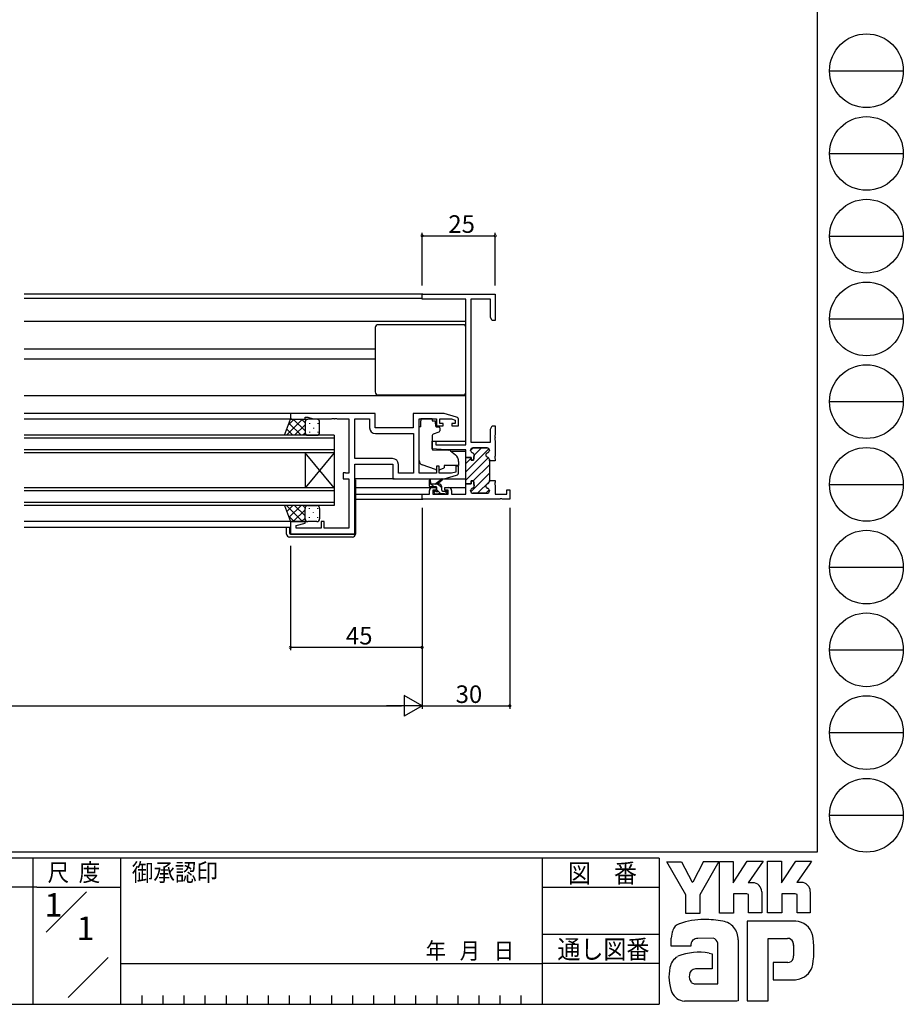
# Model space of a CAD drawing. Extents: x 0 to 1133, y 0 to 806.
# Drawn here: x 832 to 1133, y 0 to 337 of the extents above; entities that cross this region are included whole.
import ezdxf
from ezdxf.enums import TextEntityAlignment as Align

# ---------------------------------------------------------------- set-up
doc = ezdxf.new("R2010")
doc.units = 0
for name, color, linetype in [('USER1', 3, 'CONTINUOUS'), ('YKK_11', 7, 'CONTINUOUS'), ('YKK_12', 2, 'CONTINUOUS'), ('YKK_13', 4, 'CONTINUOUS'), ('YKK_D', 6, 'CONTINUOUS'), ('YKK_ZWAK', 7, 'CONTINUOUS')]:
    doc.layers.add(name, color=color, linetype=linetype)
doc.styles.get("Standard").update_dxf_attribs({"font": 'ROMANS.SHX', "bigfont": 'EXTFONT.SHX'})
doc.styles.add('YKK_OSSTYLE1', font='romans.shx', dxfattribs={"width": 0.9, "bigfont": 'EXTFONT.SHX'})

# ---------------------------------------------------------------- blocks, each defined once
blk = doc.blocks.new('A201')
at = {"layer": 'YKK_ZWAK', "color": 254, "linetype": 'Continuous'}
for p, q in [((571, 410), (571, 35)), ((571, 35), (21, 35)), ((544, 34), (21, 34)), ((437, 34), (437, 9)), ((452, 34), (452, 9)), ((524, 34), (524, 9)), ((544, 34), (544, 9)), ((548.59, 27.71), (545.31, 33.35)), ((545.31, 33.35), (547.82, 33.35)), ((547.82, 33.35), (549.62, 29.99)), ((551.6, 33.43), (549.77, 29.88)), ((554.19, 33.43), (550.95, 27.7)), ((551.6, 33.43), (554.19, 33.43)), ((554.33, 24.55), (554.33, 33.41)), ((554.33, 33.41), (556.63, 33.41)), ((556.63, 29.77), (559.04, 33.45)), ((556.63, 33.41), (556.63, 29.77)), ((559.04, 33.45), (561.77, 33.45)), ((561.77, 33.45), (559.24, 29.78)), ((562.55, 24.63), (562.55, 33.49)), ((562.55, 33.49), (564.89, 33.49)), ((564.89, 29.78), (567.34, 33.49)), ((564.89, 33.49), (564.89, 29.78)), ((567.34, 33.49), (570.04, 33.49)), ((569.77, 33.02), (567.54, 29.84)), ((570.04, 33.49), (569.77, 33.02)), ((549.62, 29.99), (549.77, 29.88)), ((559.99, 29.78), (559.24, 29.78)), ((568.29, 29.84), (567.54, 29.84)), ((548.59, 24.53), (548.59, 27.71)), ((550.95, 27.7), (550.95, 24.53)), ((558.98, 27.87), (556.7, 27.87)), ((556.7, 27.87), (556.7, 24.55)), ((559.29, 27.75), (558.98, 27.87)), ((559.29, 24.61), (559.29, 27.75)), ((561.53, 28.24), (561.53, 24.61)), ((567.26, 27.89), (564.99, 27.89)), ((564.99, 27.89), (564.99, 24.63)), ((567.57, 27.77), (567.26, 27.89)), ((567.57, 24.65), (567.57, 27.77)), ((569.83, 28.24), (569.83, 24.65)), ((550.95, 24.53), (548.59, 24.53)), ((556.7, 24.55), (554.33, 24.55)), ((561.53, 24.61), (559.29, 24.61)), ((564.99, 24.63), (562.55, 24.63)), ((567.57, 24.68), (567.61, 24.65)), ((569.83, 24.65), (567.57, 24.65)), ((559.02, 23.22), (559.02, 9.57)), ((567.3, 23.22), (559.02, 23.22)), ((524, 21), (544, 21)), ((546.08, 18.95), (546.08, 20.33)), ((553.25, 20.28), (550.61, 20.23)), ((562.61, 9.57), (562.61, 20.24)), ((562.61, 20.24), (565.93, 20.24)), ((549.41, 18.95), (546.08, 18.95)), ((554.02, 12.52), (554.02, 19.47)), ((557.51, 20.01), (557.51, 9.59)), ((566.98, 19.17), (566.99, 17.29)), ((552.55, 17.73), (553.05, 17.62)), ((553.05, 17.62), (553.05, 15.05)), ((452, 16), (524, 16)), ((566.01, 16.15), (563.48, 16.15)), ((563.48, 16.15), (563.48, 13.2)), ((553.05, 15.05), (550.2, 15.05)), ((550, 12.52), (554.02, 12.52)), ((553.71, 12.52), (553.96, 12.52)), ((554.02, 12.52), (554.02, 12.52)), ((563.48, 13.2), (567.28, 13.2)), ((567.28, 13.2), (568.06, 13.37)), ((21, 9), (544, 9)), ((549.41, 9.53), (548.34, 9.53)), ((557.28, 9.55), (549.41, 9.53)), ((557.51, 9.59), (557.28, 9.55)), ((559.02, 9.57), (562.05, 9.57)), ((562.05, 9.57), (562.61, 9.57))]:
    blk.add_line(p, q, dxfattribs=at)
at = {"layer": 'YKK_ZWAK', "color": 8, "linetype": 'Continuous'}
for p, q in [((573.13, 168.56), (585.73, 168.56)), ((573.13, 154.42), (585.73, 154.42)), ((573.13, 140.28), (585.73, 140.28)), ((573.13, 126.14), (585.73, 126.14)), ((573.13, 112), (585.73, 112)), ((573.13, 97.86), (585.73, 97.86)), ((573.13, 83.72), (585.73, 83.72)), ((573.13, 69.58), (585.73, 69.58)), ((573.13, 55.44), (585.73, 55.44)), ((573.13, 41.3), (585.73, 41.3))]:
    blk.add_line(p, q, dxfattribs=at)
at = {"layer": 'YKK_ZWAK', "color": 131, "linetype": 'Continuous'}
for p, q in [((437.7, 29), (389, 29)), ((437.7, 29), (452, 29)), ((524, 29), (544, 29)), ((439.26, 21.33), (446.19, 28.25)), ((443.05, 10.18), (449.85, 16.98)), ((544, 16), (524, 16)), ((455.6, 10.5), (455.6, 9)), ((459.2, 10.5), (459.2, 9)), ((462.8, 10.5), (462.8, 9)), ((466.4, 10.5), (466.4, 9)), ((470, 10.5), (470, 9)), ((473.6, 10.5), (473.6, 9)), ((477.2, 10.5), (477.2, 9)), ((480.8, 10.5), (480.8, 9)), ((484.4, 10.5), (484.4, 9)), ((488, 10.5), (488, 9)), ((491.6, 10.5), (491.6, 9)), ((495.2, 10.5), (495.2, 9)), ((498.8, 10.5), (498.8, 9)), ((502.4, 10.5), (502.4, 9)), ((506, 10.5), (506, 9)), ((509.6, 10.5), (509.6, 9)), ((513.2, 10.5), (513.2, 9)), ((516.8, 10.5), (516.8, 9)), ((520.4, 10.5), (520.4, 9))]:
    blk.add_line(p, q, dxfattribs=at)
at = {"layer": 'YKK_ZWAK', "color": 8, "linetype": 'Continuous'}
for centre in [(579.43, 168.56), (579.43, 154.42), (579.43, 140.28), (579.43, 126.14), (579.43, 112), (579.43, 97.86), (579.43, 83.72), (579.43, 69.58), (579.43, 55.44), (579.43, 41.3)]:
    blk.add_circle(centre, 6.3, dxfattribs=at)
at = {"layer": 'YKK_ZWAK', "color": 254, "linetype": 'Continuous'}
for centre, radius, start, end in [((559.99, 28.24), 1.54, 0.0017, 89.996), ((568.29, 28.29), 1.54, 0.0017, 89.996), ((548, 21.1), 1.75, 109.0213, 161.5126), ((551.66, 10.86), 12.63, 89.8916, 109.3085), ((552.03, 8.67), 14.82, 78.7801, 91.4694), ((554.38, 20.07), 3.18, 40.6642, 80.3169), ((554.22, 20.08), 3.29, 358.7806, 38.7656), ((567.19, 20.11), 3.1, 14.4457, 87.0875), ((549.69, 20.31), 3.6, 158.4108, 179.7178), ((550.51, 19.02), 1.21, 85.5055, 126.7804), ((552.9, 19.18), 1.16, 14.7552, 72.4499), ((566.05, 19.37), 0.878, 16.4312, 96.9166), ((555.55, 18.15), 14.9, 350.9903, 10.6762), ((550.91, 18.99), 1.51, 138.4638, 181.7136), ((564.38, 18.85), 2.62, 4.9342, 17.0355), ((548.59, 14.77), 2.79, 121.8271, 169.0847), ((550.8, 8.39), 9.51, 79.381, 112.0583), ((564.36, 17.54), 2.64, 343.6902, 354.7536), ((553.61, 13.72), 7.92, 168.7637, 199.8008), ((566.01, 17.08), 0.933, 269.9547, 342.9014), ((567.24, 16.32), 3.07, 285.4429, 349.9045), ((550.84, 13.77), 1.69, 171.082, 216.7192), ((550.21, 14.01), 1.03, 90.3395, 178.0364), ((550.18, 13.6), 1.09, 230.9728, 260.7549), ((548.6, 12.25), 2.73, 207.3144, 263.5946)]:
    blk.add_arc(centre, radius, start, end, dxfattribs=at)
at = {"layer": 'YKK_ZWAK', "color": 131, "linetype": 'Continuous', "style": 'YKK_OSSTYLE1', "width": 0.9}
for s, height, p in [('尺  度', 3, (439.51, 30.04)), ('御承認印', 3, (453.91, 30.05)), ('図\u3000番', 3.2, (528.43, 29.81)), ('通し図番', 3.2, (526.63, 16.8)), ('年   月   日', 2.828, (504.13, 16.74))]:
    blk.add_text(s, height=height, dxfattribs=at).set_placement(p)

msp = doc.modelspace()

# ---------------------------------------------------------------- linework, layer by layer
at = {"layer": 'YKK_11', "color": 0, "linetype": 'ByBlock', "lineweight": 30}
for p, q in [((969, 241.07), (969, 242.7)), ((969, 242.7), (994, 242.7)), ((994, 242.7), (994, 233.7)), ((984, 241.07), (969, 241.07)), ((984, 191.2), (984, 241.07)), ((992.37, 241.07), (985.63, 241.07)), ((985.63, 241.07), (985.63, 192.2)), ((992.37, 234.79), (992.37, 241.07)), ((993, 233.7), (992.37, 234.79)), ((994, 233.7), (993, 233.7)), ((992.37, 196.61), (993, 197.7)), ((992.37, 192.2), (992.37, 196.61)), ((993, 197.7), (994, 197.7)), ((994, 197.7), (994, 194.66)), ((985.63, 192.2), (992.37, 192.2)), ((994, 194.66), (993.88, 194.47)), ((993.88, 194.47), (993.88, 193.92)), ((993.88, 193.92), (994, 193.74)), ((994, 193.66), (993.88, 193.47)), ((993.88, 193.47), (993.88, 192.92)), ((993.88, 192.92), (994, 192.74)), ((994, 193.74), (994, 193.66)), ((994, 192.74), (994, 187.41)), ((985.6, 189.3), (985.6, 189.4)), ((986.4, 190.2), (991.2, 190.2)), ((992, 189.4), (992, 189.3)), ((984, 186.95), (985.8, 186.95)), ((985.8, 186.95), (985.8, 185.95)), ((985.8, 185.95), (986.6, 185.95)), ((986.6, 185.95), (986.79, 187.66)), ((992, 185.8), (992, 186.2)), ((992, 186.2), (992, 185.8)), ((994, 185.8), (992, 185.8)), ((992, 185.8), (992, 179.1)), ((994, 187.41), (993.88, 187.22)), ((993.88, 187.22), (993.88, 186.67)), ((993.88, 186.67), (994, 186.49)), ((994, 186.49), (994, 185.8)), ((985.8, 177.95), (985.8, 178.95)), ((985.8, 178.95), (986.6, 178.95)), ((986.6, 178.95), (986.79, 177.24)), ((992, 178.7), (992, 179.1)), ((992, 179.1), (992, 178.7)), ((971.5, 174.33), (971.5, 175.6)), ((972.5, 176.6), (973.8, 176.6)), ((973.8, 175.8), (972.7, 175.8)), ((972.7, 175.8), (972.7, 174.33)), ((973.8, 176.6), (973.8, 175.8)), ((976.8, 175.8), (976.8, 176.6)), ((976.8, 176.6), (978.1, 176.6)), ((977.9, 175.8), (976.8, 175.8)), ((977.9, 174.33), (977.9, 175.8)), ((979.1, 175.6), (979.1, 174.33)), ((984, 174.33), (984, 177.95)), ((984, 177.95), (985.8, 177.95)), ((985.6, 175.6), (985.6, 175.5)), ((992, 175.5), (992, 175.6)), ((969, 172.7), (969, 174.33)), ((969, 174.33), (971.5, 174.33)), ((995.54, 172.7), (969, 172.7)), ((972.7, 174.33), (977.9, 174.33)), ((979.1, 174.33), (984, 174.33)), ((986.4, 174.7), (991.2, 174.7))]:
    msp.add_line(p, q, dxfattribs=at)
at = {"layer": 'YKK_11', "color": 0, "linetype": 'ByBlock', "lineweight": -2}
for p, q in [((984, 191.2), (984, 241.07)), ((953, 202), (924, 202)), ((924, 202), (924, 200)), ((953, 197), (953, 202)), ((976.5, 202), (966, 202)), ((966, 202), (966, 197)), ((980.79, 200.71), (976.5, 202)), ((924, 200), (929, 200)), ((929, 200), (929, 200.7)), ((929, 200.7), (930, 200.7)), ((930, 200.7), (931.73, 200.07)), ((931.73, 200.07), (938.04, 200.07)), ((938.04, 200.07), (938.23, 200.19)), ((938.23, 200.19), (938.77, 200.19)), ((938.77, 200.19), (938.96, 200.07)), ((938.96, 200.07), (939.04, 200.07)), ((939.04, 200.07), (939.23, 200.19)), ((939.23, 200.19), (939.77, 200.19)), ((939.77, 200.19), (939.96, 200.07)), ((939.96, 200.07), (944, 200.07)), ((944, 200.07), (944, 181.53)), ((946, 186.53), (946, 200.07)), ((946, 200.07), (951.07, 200.07)), ((951.07, 200.07), (951.07, 197.07)), ((968, 181.53), (968, 200.07)), ((968, 200.07), (973.9, 200.07)), ((973.9, 200.07), (973.9, 197.7)), ((975.1, 198.5), (975.1, 200.07)), ((975.1, 200.07), (979.11, 200.07)), ((979.11, 200.07), (980.3, 199.71)), ((980.3, 199.71), (980.3, 198.5)), ((981.5, 197.7), (981.5, 199.75)), ((966, 197), (953, 197)), ((973.9, 197.7), (976.2, 197.7)), ((976.2, 198.5), (975.1, 198.5)), ((976.2, 197.7), (976.2, 198.5)), ((980.3, 198.5), (979.2, 198.5)), ((979.2, 198.5), (979.2, 197.7)), ((979.2, 197.7), (981.5, 197.7)), ((953.07, 195.07), (966.07, 195.07)), ((966.07, 195.07), (966.07, 181.53)), ((966.07, 195.07), (966.07, 181.53)), ((972.5, 189.89), (972.5, 192.5)), ((972.5, 192.5), (973.7, 192.5)), ((973.7, 192.5), (973.7, 191.2)), ((977, 189.5), (972.5, 189.89)), ((973.7, 191.2), (984, 191.2)), ((984, 189.5), (977, 189.5)), ((984, 186.95), (984, 189.5)), ((984, 186.95), (984, 189.5)), ((985.6, 189.4), (985.6, 189.3)), ((991.2, 190.2), (986.4, 190.2)), ((992, 189.3), (992, 189.4)), ((958.93, 186.53), (946, 186.53)), ((985.8, 186.95), (984, 186.95)), ((984, 177.95), (984, 186.95)), ((984, 186.95), (985.8, 186.95)), ((985.8, 185.95), (985.8, 186.95)), ((986.6, 185.95), (985.8, 185.95)), ((986.79, 187.66), (986.6, 185.95)), ((992, 185.8), (992, 186.2)), ((992, 185.8), (992, 179.1)), ((946, 160.8), (946, 184.6)), ((946, 184.6), (959, 184.6)), ((959, 184.6), (959, 179.6)), ((960.93, 181.53), (960.93, 184.53)), ((974.9, 183.9), (973.9, 183.9)), ((973.9, 183.9), (973.9, 181.53)), ((974.9, 181.53), (974.9, 183.9)), ((980.5, 181.95), (979.11, 181.53)), ((981.5, 183.9), (980.5, 183.9)), ((980.5, 183.9), (980.5, 181.95)), ((981.5, 181.84), (981.5, 183.9)), ((942.8, 181.7), (942, 181.7)), ((942, 181.7), (942, 179.6)), ((942, 179.6), (944, 179.6)), ((942.96, 181.61), (942.8, 181.7)), ((943.13, 181.53), (942.96, 181.61)), ((944, 181.53), (943.13, 181.53)), ((944, 179.6), (944, 162.73)), ((959, 179.6), (976.5, 179.6)), ((966.07, 181.53), (960.93, 181.53)), ((973.9, 181.53), (968, 181.53)), ((979.11, 181.53), (974.9, 181.53)), ((976.5, 179.6), (980.79, 180.88)), ((986.6, 178.95), (985.8, 178.95)), ((985.8, 178.95), (985.8, 177.95)), ((986.79, 177.24), (986.6, 178.95)), ((992, 179.1), (994, 179.1)), ((992, 179.1), (994, 179.1)), ((992, 179.1), (992, 178.7)), ((994, 178.41), (993.88, 178.22)), ((994, 179.1), (994, 178.41)), ((985.8, 177.95), (984, 177.95)), ((985.6, 175.5), (985.6, 175.6)), ((992, 175.6), (992, 175.5)), ((993.88, 178.22), (993.88, 177.67)), ((993.88, 177.67), (994, 177.49)), ((994, 177.49), (994, 174.33)), ((998, 174.33), (998, 175.9)), ((998, 175.9), (999, 175.9)), ((999, 175.9), (999, 172.7)), ((991.2, 174.7), (986.4, 174.7)), ((994, 174.33), (998, 174.33)), ((995.73, 172.82), (995.54, 172.7)), ((996.27, 172.82), (995.73, 172.82)), ((996.46, 172.7), (996.27, 172.82)), ((999, 172.7), (996.46, 172.7)), ((928.96, 165), (924, 165)), ((924, 165), (924, 160.8)), ((929.03, 164.48), (928.96, 165)), ((935.5, 165), (934.5, 165)), ((934.5, 165), (934.5, 162.73)), ((935.5, 162.73), (935.5, 165)), ((925.93, 163.64), (929.03, 164.48)), ((925.93, 162.73), (925.93, 163.64)), ((934.5, 162.73), (925.93, 162.73)), ((944, 162.73), (935.5, 162.73)), ((924, 160.8), (946, 160.8))]:
    msp.add_line(p, q, dxfattribs=at)
at = {"layer": 'YKK_11', "color": 0, "lineweight": 13}
for p, q in [((984, 182.04), (991.84, 189.88)), ((985.6, 189.3), (986.5, 190.2)), ((986.8, 187.66), (989.33, 190.2)), ((984, 179.21), (991.65, 186.86)), ((984, 184.87), (985.8, 186.67)), ((986.51, 178.89), (992, 184.38)), ((985.65, 175.21), (992, 181.56)), ((987.97, 174.7), (992, 178.73)), ((985.57, 177.96), (985.79, 178.17)), ((990.8, 174.7), (991.96, 175.86))]:
    msp.add_line(p, q, dxfattribs=at)
at = {"layer": 'YKK_11', "color": 0, "linetype": 'ByBlock', "lineweight": -2}
for centre, radius, start, end in [((980.5, 199.75), 1, 360, 73.3007), ((953.07, 197.07), 2, 180, 270), ((986.4, 189.4), 0.8, 90, 180), ((986.4, 189.3), 0.8, 180, 255.5225), ((986, 187.75), 0.8, 353.497, 75.5225), ((991.6, 187.75), 0.8, 104.4775, 255.5225), ((991.2, 189.4), 0.8, 0, 90), ((991.2, 189.3), 0.8, 284.4775, 360), ((958.93, 184.53), 2, 0, 90), ((991.2, 186.2), 0.8, 0, 75.5225), ((980.5, 181.84), 1, 286.6993, 0), ((991.2, 178.7), 0.8, 284.4775, 360), ((986.4, 175.6), 0.8, 104.4775, 180), ((986.4, 175.5), 0.8, 180, 270), ((986, 177.15), 0.8, 284.4775, 6.503), ((991.6, 177.15), 0.8, 104.4775, 255.5225), ((991.2, 175.5), 0.8, 270, 360), ((991.2, 175.6), 0.8, 0, 75.5225)]:
    msp.add_arc(centre, radius, start, end, dxfattribs=at)
at = {"layer": 'YKK_11', "color": 0, "linetype": 'ByBlock', "lineweight": 30}
for centre, radius, start, end in [((986.4, 189.4), 0.8, 90, 180), ((986.4, 189.3), 0.8, 180, 255.5225), ((986, 187.75), 0.8, 353.497, 75.5225), ((991.6, 187.75), 0.8, 104.4775, 255.5225), ((991.2, 189.4), 0.8, 0, 90), ((991.2, 189.3), 0.8, 284.4775, 360), ((991.2, 186.2), 0.8, 0, 75.5225), ((991.2, 178.7), 0.8, 284.4775, 360), ((972.5, 175.6), 1, 90, 180), ((978.1, 175.6), 1, 0, 90), ((986.4, 175.6), 0.8, 104.4775, 180), ((986.4, 175.5), 0.8, 180, 270), ((986, 177.15), 0.8, 284.4775, 6.503), ((991.6, 177.15), 0.8, 104.4775, 255.5225), ((991.2, 175.5), 0.8, 270, 360), ((991.2, 175.6), 0.8, 0, 75.5225)]:
    msp.add_arc(centre, radius, start, end, dxfattribs=at)
at = {"layer": 'YKK_12'}
for p, q in [((969.3, 242.7), (833, 242.7)), ((969, 241.3), (833, 241.3)), ((984, 233.4), (833, 233.4)), ((953, 223.9), (833, 223.9)), ((953, 220.5), (833, 220.5)), ((984, 208), (833, 208)), ((924.3, 202), (833, 202)), ((924.5, 200), (833, 200)), ((939, 194.5), (833, 194.5)), ((939, 193.5), (833, 193.5)), ((939, 194.5), (939, 188.5)), ((972.5, 192.5), (984, 192.5)), ((939, 189.5), (833, 189.5)), ((939, 188.5), (833, 188.5)), ((929, 188.5), (929, 176.5)), ((939, 188.5), (929, 176.5)), ((939, 176.5), (929, 188.5)), ((939, 188.5), (939, 176.5)), ((978.88, 189.1), (984, 189.1)), ((939, 176.5), (833, 176.5)), ((939, 175.5), (833, 175.5)), ((939, 176.5), (939, 170.5)), ((946.2, 176.6), (972.5, 176.6)), ((978.1, 176.6), (984, 176.6)), ((946.2, 174.33), (969.3, 174.33)), ((946.2, 172.7), (969.3, 172.7)), ((939, 171.5), (833, 171.5)), ((939, 170.5), (833, 170.5)), ((924.5, 165), (833, 165)), ((924, 163), (833, 163))]:
    msp.add_line(p, q, dxfattribs=at)
at = {"layer": 'YKK_13'}
for p, q in [((983, 232.3), (954, 232.3)), ((953, 231.3), (953, 209.3)), ((984, 209.3), (984, 231.3)), ((954, 208.3), (983, 208.3)), ((922, 194.5), (924, 200)), ((928.13, 200), (922.63, 194.5)), ((925.3, 200), (923.26, 197.95)), ((927.65, 194.5), (923.51, 198.64)), ((924, 200), (930, 200)), ((929, 195.98), (924.98, 200)), ((929, 198.81), (927.81, 200)), ((929, 199), (929, 195.5)), ((929, 199), (929, 195.5)), ((933, 200), (930, 200)), ((930.51, 198.66), (930.51, 198.46)), ((931.92, 200), (931.92, 199.88)), ((933.34, 198.66), (933.34, 198.46)), ((934, 195.5), (934, 199)), ((972.4, 200.07), (968.6, 200.07)), ((968.6, 200.07), (968.6, 199.4)), ((968.6, 198.4), (968.6, 199.4)), ((972.4, 200.07), (972.4, 199.4)), ((972.4, 199.4), (973.57, 199.4)), ((973.57, 198.4), (973.57, 199.4)), ((924.82, 194.5), (922.75, 196.57)), ((929, 198.04), (925.46, 194.5)), ((929.03, 195.24), (928.29, 194.5)), ((929.09, 197.05), (929.09, 196.85)), ((930.51, 195.63), (930.51, 195.43)), ((931.92, 197.05), (931.92, 196.85)), ((933.34, 195.63), (933.34, 195.43)), ((968.6, 197.4), (968, 197.4)), ((968, 185.84), (968, 197.4)), ((968.6, 197.4), (968.6, 198.4)), ((974.77, 195.58), (972.77, 194.85)), ((973.57, 198.4), (973.57, 197.7)), ((973.87, 197.4), (974.8, 197.4)), ((975.1, 197.1), (975.1, 196.05)), ((930, 194.5), (922, 194.5)), ((930, 194.5), (933, 194.5)), ((972.5, 194.4), (972.5, 189.79)), ((972.72, 189.5), (978.1, 189.45)), ((978.74, 189.21), (980.43, 187.8)), ((981.5, 185.5), (981.5, 184.2)), ((973.63, 182.76), (968.99, 184.43)), ((975.19, 182.79), (976.5, 183.4)), ((981.5, 184.2), (976.5, 184.2)), ((976.5, 184.2), (976.5, 183.9)), ((976.5, 183.9), (976.5, 183.4)), ((959.5, 179.6), (946, 179.6)), ((946, 179.3), (946.2, 179.3)), ((946.2, 179.3), (946.2, 161)), ((971.5, 177.13), (971.5, 179.13)), ((971.8, 178.95), (972, 177.83)), ((973.4, 177.83), (975.62, 179.51)), ((974, 177.83), (975.82, 179.23)), ((976.43, 179.6), (984, 179.6)), ((974.7, 177.83), (971.5, 177.83)), ((973.8, 176.83), (971.8, 176.83)), ((973.14, 176.83), (972.14, 177.83)), ((973.3, 175.43), (973.64, 175.43)), ((974.1, 175.89), (974.1, 176.53)), ((975.44, 174.53), (974.1, 175.87)), ((975.7, 176.52), (974.39, 177.83)), ((975.7, 175.73), (975.7, 176.83)), ((976, 175.43), (977.4, 175.43)), ((977.68, 174.53), (976.79, 175.43)), ((977.7, 175.13), (977.7, 174.63)), ((973.59, 174.42), (973.09, 174.92)), ((974.4, 174.33), (973.8, 174.33)), ((976.7, 174.53), (974.6, 174.53)), ((977.4, 174.33), (976.9, 174.33)), ((930, 170.5), (922, 170.5)), ((922, 170.5), (924, 165)), ((928.13, 165), (922.63, 170.5)), ((924.82, 170.5), (922.75, 168.43)), ((927.65, 170.5), (923.51, 166.35)), ((929, 169.02), (924.98, 165)), ((929, 166.96), (925.46, 170.5)), ((929.03, 169.75), (928.29, 170.5)), ((929, 166), (929, 169.5)), ((929, 166), (929, 169.5)), ((930, 170.5), (933, 170.5)), ((930.51, 169.36), (930.51, 169.56)), ((933.34, 169.36), (933.34, 169.56)), ((934, 169.5), (934, 166)), ((925.3, 165), (923.26, 167.05)), ((924, 165), (930, 165)), ((929, 166.19), (927.81, 165)), ((929.09, 167.95), (929.09, 168.15)), ((933, 165), (930, 165)), ((930.51, 166.33), (930.51, 166.53)), ((931.92, 167.95), (931.92, 168.15)), ((931.92, 165), (931.92, 165.12)), ((933.34, 166.33), (933.34, 166.53)), ((922.7, 160.7), (922.7, 163)), ((923.7, 163), (923.7, 161)), ((945.2, 159.7), (923.7, 159.7)), ((924, 160.7), (945.7, 160.7)), ((945.7, 160.7), (946.2, 160.7)), ((946.2, 161), (946.2, 160.7))]:
    msp.add_line(p, q, dxfattribs=at)
for centre, radius, start, end in [((954, 231.3), 1, 90, 180), ((983, 231.3), 1, 0, 90), ((954, 209.3), 1, 180, 270), ((983, 209.3), 1, 270, 0), ((930, 199), 1, 90.0001, 180.0001), ((930, 199), 1, 90.0001, 180.0001), ((933, 199), 1, 0.0001, 90.0001), ((930, 195.5), 1, 180.0001, 270.0001), ((930, 195.5), 1, 180.0001, 270.0001), ((933, 195.5), 1, 270.0001, 0.0001), ((973.87, 197.7), 0.3, 180, 270), ((974.6, 196.05), 0.5, 290, 360), ((974.8, 197.1), 0.3, 360, 90), ((973, 194.4), 0.5, 110, 180), ((972.8, 189.79), 0.3, 180, 269.5), ((978.09, 188.45), 1, 50, 89.5), ((969.5, 185.84), 1.5, 180, 250.1467), ((978.5, 185.5), 3, 360, 50), ((973.97, 183.7), 1, 250.1467, 266.1132), ((974.77, 183.7), 1, 277.4069, 295), ((971.7, 179.13), 0.2, 300, 180), ((975.8, 179.43), 0.2, 275.5829, 155.5829), ((971.8, 177.13), 0.3, 180, 270), ((973.3, 175.13), 0.3, 90, 225), ((973.64, 175.13), 0.3, 33.0557, 90), ((973.8, 176.53), 0.3, 0, 90), ((974.1, 175.43), 0.25, 213.0557, 56.9443), ((974.4, 175.89), 0.3, 180, 236.9443), ((974.7, 176.83), 1, 0, 90), ((976, 175.73), 0.3, 180, 270), ((977.4, 175.13), 0.3, 0, 90), ((973.8, 174.63), 0.3, 225, 270), ((974.4, 174.53), 0.2, 270, 0), ((976.9, 174.53), 0.2, 180, 270), ((977.4, 174.63), 0.3, 270, 0), ((930, 169.5), 1, 89.9999, 179.9999), ((930, 169.5), 1, 89.9999, 179.9999), ((933, 169.5), 1, 359.9999, 89.9999), ((930, 166), 1, 179.9999, 269.9999), ((930, 166), 1, 179.9999, 269.9999), ((933, 166), 1, 269.9999, 359.9999), ((923.7, 160.7), 1, 180, 270), ((924, 161), 0.3, 180, 270), ((945.2, 160.7), 1, 270, 0)]:
    msp.add_arc(centre, radius, start, end, dxfattribs=at)
at = {"layer": 'YKK_D'}
for p, q in [((969, 245.7), (969, 263.7)), ((969, 262.7), (994, 262.7)), ((994, 245.7), (994, 263.7)), ((969, 169.7), (969, 101)), ((969, 169.7), (969, 101)), ((999, 169.7), (999, 101)), ((924, 156.7), (924, 121)), ((969, 156.7), (969, 121)), ((969, 122), (924, 122)), ((476, 102), (962, 102)), ((969, 102), (999, 102))]:
    msp.add_line(p, q, dxfattribs=at)
at = {"layer": 'YKK_D', "lineweight": -2}
for p, q in [((969, 102), (962.94, 105.5)), ((962.94, 105.5), (962.94, 98.5)), ((969, 102), (956.88, 102)), ((969, 102), (962.94, 98.5))]:
    msp.add_line(p, q, dxfattribs=at)
at = {"layer": 'YKK_D', "linetype": 'ByBlock', "const_width": 0.85}
for points in [[(969.11, 262.7, 1), (968.89, 262.7, 1)], [(993.89, 262.7, 1), (994.11, 262.7, 1)], [(924.11, 122, 1), (923.89, 122, 1)], [(968.89, 122, 1), (969.11, 122, 1)], [(998.89, 102, 1), (999.11, 102, 1)]]:
    msp.add_lwpolyline(points, format="xyb", close=True, dxfattribs=at)

# ---------------------------------------------------------------- block references
at = {"layer": 'YKK_ZWAK', "xscale": 2, "yscale": 2, "zscale": 2}
msp.add_blockref('A201', (-38, -18), dxfattribs=at)

# ---------------------------------------------------------------- texts
at = {"layer": 'USER1', "color": 3}
msp.add_text('1', height=8, dxfattribs=at).set_placement((840, 30))
msp.add_text('1', height=8, dxfattribs=at).set_placement((854, 26), align=Align.MIDDLE_CENTER)
at = {"layer": 'YKK_D'}
for s, p in [('25', (977.98, 263.7)), ('45', (942.98, 123)), ('30', (980.48, 103))]:
    msp.add_text(s, height=6, dxfattribs=at).set_placement(p)

doc.saveas('drawing.dxf')
